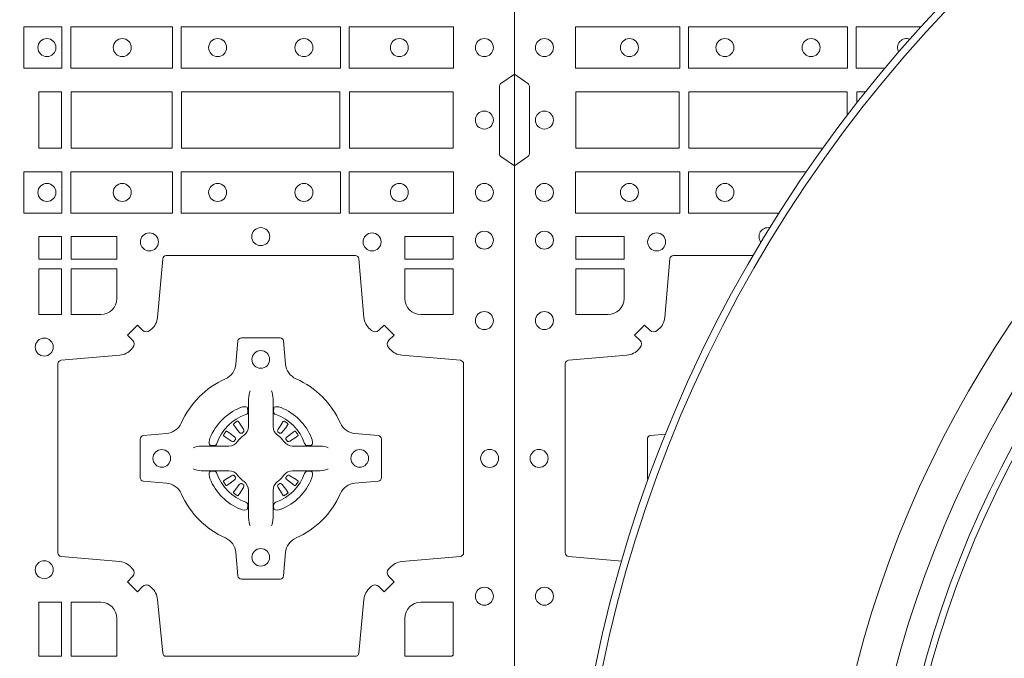
# Model space of a CAD drawing. Units: millimetres. Extents: x 0 to 21000, y 0 to 14850.
# Drawn here: x 10802 to 11080, y 9814 to 9995 of the extents above; entities that cross this region are included whole.
import ezdxf

# ---------------------------------------------------------------- set-up
doc = ezdxf.new("R2010")
doc.units = ezdxf.units.MM
doc.header["$LTSCALE"] = 333.33333
doc.layers.add('FRW-Rifi ST', color=124, linetype='Continuous', lineweight=15)

# ---------------------------------------------------------------- blocks, each defined once
blk = doc.blocks.new('ST-Block_(DS)')
at = {"color": 0, "linetype": 'Continuous', "lineweight": 0}
for p, q in [((0.7206776946784714, 0.5466324567795482), (0.7206143647434828, 0.5465836107735242)), ((0.7216209530834874, 0.5472884356980501), (0.7215533912184924, 0.5472456097605232)), ((0.7348790466787989, 0.5472884356980501), (0.7349466085437939, 0.5472456097605232)), ((0.7358223050838149, 0.5466324567795482), (0.7358856350188034, 0.5465836107735242)), ((0.7206776946784714, 0.5268675267702179), (0.7206143647434828, 0.5269163727762418)), ((0.7358223050838149, 0.5268675267702179), (0.7358856350188034, 0.5269163727762418)), ((0.7216209530834874, 0.526211547851716), (0.7215533912184924, 0.5262543737892429)), ((0.7348790466787989, 0.526211547851716), (0.7349466085437939, 0.5262543737892429))]:
    blk.add_line(p, q, dxfattribs=at)
at = {"color": 0, "linetype": 'Continuous'}
blk.add_lwpolyline([(0, 0.8000000000000114), (0.8000000000000114, 0.8000000000000114), (0.8000000000000114, 0), (0, 0)], close=True, dxfattribs=at)
at = {"color": 0, "linetype": 'Continuous', "lineweight": 0}
for points in [[(0.661253172159519, 0.6471612930295123), (0.661253172159519, 0.6588386774060098), (0.6719968199730033, 0.6588386774060098), (0.6719968199730033, 0.6471612930295123)], [(0.6745031654835145, 0.6471612930295123), (0.6745031654835145, 0.6588386774060098), (0.7032624661925126, 0.6588386774060098), (0.7032624661925126, 0.6471612930295123)], [(0.7507624804975137, 0.6588386774060098), (0.7057375192645168, 0.6588386774060098), (0.7057375192645168, 0.6471612930295123), (0.7507624804975137, 0.6471612930295123)], [(0.7827468097210044, 0.6588386774060098), (0.7532375037669965, 0.6588386774060098), (0.7532375037669965, 0.6471612930295123), (0.7827468097210044, 0.6471612930295123)], [(0.6719112873080064, 0.6244999945164977), (0.6719112873080064, 0.6404999971390168), (0.6655000030995097, 0.6404999971390168), (0.6655000030995097, 0.6244999945164977)], [(0.7031612873080064, 0.6404999971390168), (0.7031612873080064, 0.6244999945164977), (0.6745886981489946, 0.6244999945164977), (0.6745886981489946, 0.6404999971390168)], [(0.7506612718109977, 0.6244999945164977), (0.7058386981489946, 0.6244999945164977), (0.7058386981489946, 0.6404999971390168), (0.7506612718109977, 0.6404999971390168)], [(0.7826612770560075, 0.6404999971390168), (0.7826612770560075, 0.6244999945164977), (0.7533387124539956, 0.6244999945164977), (0.7533387124539956, 0.6404999971390168)], [(0.661253172159519, 0.6178386986260307), (0.661253172159519, 0.6061613142495332), (0.6719968199730033, 0.6061613142495332), (0.6719968199730033, 0.6178386986260307)], [(0.6745031654835145, 0.6178386986260307), (0.6745031654835145, 0.6061613142495332), (0.7032624661925126, 0.6061613142495332), (0.7032624661925126, 0.6178386986260307)], [(0.7507624804975137, 0.6061613142495332), (0.7057375192645168, 0.6061613142495332), (0.7057375192645168, 0.6178386986260307), (0.7507624804975137, 0.6178386986260307)], [(0.7827468097210044, 0.6061613142495332), (0.7532375037669965, 0.6061613142495332), (0.7532375037669965, 0.6178386986260307), (0.7827468097210044, 0.6178386986260307)], [(0.6719112873080064, 0.5930887043480482), (0.6719112873080064, 0.5994999885560333), (0.6655000030995097, 0.5994999885560333), (0.6655000030995097, 0.5930887043480482)], [(0.6875185549260152, 0.5930887043480482), (0.6875185549260152, 0.5994999885560333), (0.6745886981489946, 0.5994999885560333), (0.6745886981489946, 0.5930887043480482)], [(0.7826612770560075, 0.5930887043480482), (0.7826612770560075, 0.5994999885560333), (0.7689814448360153, 0.5994999885560333), (0.7689814448360153, 0.5930887043480482)], [(0.6719112873080064, 0.5774814367295278), (0.6655000030995097, 0.5774814367295278), (0.6655000030995097, 0.5904112935070316), (0.6719112873080064, 0.5904112935070316)], [(0.6719112873080064, 0.4807499974965026), (0.6719112873080064, 0.4960185468200393), (0.6655000030995097, 0.4960185468200393), (0.6655000030995097, 0.4807499974965026)]]:
    blk.add_lwpolyline(points, close=True, dxfattribs=at)
for points in [[(0.8000000000000114, 0.6194999992844998), (0.7961715638641067, 0.622207108139861, -0.2452703906794974), (0.7957573413850128, 0.6229142129419927), (0.7957573413851833, 0.6420857787129535, -0.245266495622995), (0.796171563863993, 0.6427928835155114), (0.8000000000000114, 0.6454999923705032)], [(0.7596200585368251, 0.5005802094939327, -0.3934169849762357), (0.7616663455964954, 0.5005052268510326), (0.7631649851799978, 0.4990065574650373), (0.7659934341910173, 0.5018350064755452), (0.7644947648052778, 0.5033336460594455, -0.3937079339708334), (0.7644197913559765, 0.5053799472427443, 0.002909744600554349), (0.7647824466229167, 0.5058030366898549, -0.197738549460003), (0.7681534171105113, 0.5075478434565355), (0.7847177267078109, 0.5089970409873672, 0.3892531314078768), (0.7856283366679975, 0.5099907696250341), (0.7856283366679975, 0.5635092437270259, 0.3892459248336042), (0.7847177267074983, 0.5645029723645507), (0.7681534171107387, 0.5659521400932306, -0.197700557103032), (0.7647824475768914, 0.5676969544433916, 0.002909744600554349), (0.7644197821617524, 0.5681200504307924, -0.3937060540790648), (0.7644947648049936, 0.5701663672925292), (0.7659934341910173, 0.5716650068760316), (0.7631649851799978, 0.5744934260850414), (0.7616663455964385, 0.572994786501198, -0.3934496712986114), (0.7596200444132819, 0.5729197949320053, 0.002909744600554349), (0.7591969549659439, 0.5732824385170261, -0.1977170592532589), (0.7574521481995191, 0.5766534388070284), (0.7560029506686874, 0.5932177484040437, 0.3892607308852883), (0.7550092220309921, 0.59412832856205), (0.7014907479286023, 0.5941283285623058, 0.3892535264894209), (0.7004970192909923, 0.5932177484040437), (0.6990478515627387, 0.5766534388067441, -0.1977100876512671), (0.6973030372126345, 0.5732824511529202, 0.002909744600554349), (0.6968799412251485, 0.5729198038580137, -0.3934447916420916), (0.6948336243630138, 0.5729947865010274), (0.6933349847795114, 0.5744934260850414), (0.6905065655710132, 0.5716650068760316), (0.6920052051546861, 0.5701663672927282, -0.3937169124160596), (0.6920801967240209, 0.5681200479893107, 0.002909744600554349), (0.6917175531388295, 0.5676969468596553, -0.1976970101736479), (0.6883465528489978, 0.5659521400930316), (0.671782243251954, 0.564502972364636, 0.3892535264894209), (0.6708716630940046, 0.5635092437270259), (0.6708716630937488, 0.5099907696250625, 0.389260730883658), (0.6717822432520109, 0.5089970409875377), (0.6883465528490547, 0.5075478434564502, -0.1977350021330027), (0.691717540503106, 0.5058030407886633, 0.002909744600554349), (0.6920801877977567, 0.5053799331188884, -0.3937187923358352), (0.6920052051545156, 0.5033336460595308), (0.6905065655710132, 0.5018350064755452), (0.6933349847795114, 0.4990065574650373), (0.694833624363298, 0.5005052268508337, -0.3934121057108304), (0.6968799436667155, 0.5005802003000497, 0.002909744600554349), (0.6973030447961435, 0.5002175450328252, -0.1977116302039744), (0.6990478515625114, 0.4968465745450317), (0.7004970192913049, 0.4816606074570018, 0.3892459248336043), (0.7014907479290002, 0.4807499974964458), (0.7550092220309921, 0.4807499974965594, 0.3892531314078769), (0.7560029506685169, 0.4816606074569449), (0.757452148199178, 0.4968465745451454, -0.1977186016000398), (0.7591969508673628, 0.5002175440791348, 0.002909744600554349), (0.7596200444132819, 0.5005802003000497)], [(0.6829999940400171, 0.577481442857021, 0.414213562373095), (0.6875185549260152, 0.5820000052455327), (0.6875185549260152, 0.5904112935070316), (0.6745886981489946, 0.5904112935070316), (0.6745886981489946, 0.5774814367295278), (0.6829999864104934, 0.5774814367295278)], [(0.7734999940400087, 0.577481442857021, -0.414213562373095), (0.7689814448360153, 0.5820000052455327), (0.7689814448360153, 0.5904112935070316), (0.7826612770560075, 0.5904112935070316), (0.7826612770560075, 0.5774814367295278), (0.7734999835494989, 0.5774814367295278)], [(0.7057260751726062, 0.5267717719080736, 0.273217431262583), (0.7016006290915016, 0.529720205069026), (0.6950254023076639, 0.5302954792979335, -0.3892799323551107), (0.6941148221495155, 0.5312891781335338), (0.6941148221492597, 0.5422108054165165, -0.389260730883658), (0.6950254023074933, 0.5432045340540412), (0.7016006290917574, 0.5437797784808538, 0.2732254361188151), (0.7057260857873189, 0.5467282332015202, -0.1862991755783156), (0.718271750212125, 0.5592739164833631, 0.273215334542155), (0.7212202131750018, 0.5633993625645246), (0.7217954576018144, 0.5699745893480497, -0.3892607308852883), (0.7227891862395097, 0.5708851695065391), (0.7337108135227481, 0.5708851695061128, -0.3892799323551107), (0.7347045123580074, 0.5699745893480497), (0.7352797865869718, 0.5633993625643825, 0.2732184433903619), (0.7382282296254914, 0.5592739058687073, -0.1862991755783157), (0.7507738947868745, 0.5467282414441001, 0.2732063037114268), (0.7548993706705005, 0.5437797784810243), (0.7614745974541677, 0.5432045340542402, -0.3892421991556839), (0.762385177612515, 0.5422108054165449), (0.7623851776125434, 0.5312891781332212, -0.3892613972643062), (0.7614745974545087, 0.5302954792980472), (0.7548993706703016, 0.5297202050687986, 0.2731982958055906), (0.7507739022926785, 0.5267717620305348, -0.1862991755783156), (0.7382282197478673, 0.5142260968685832, 0.2732187942303899), (0.7352797865870002, 0.5101006209855257), (0.7347045123581779, 0.5035253942017164, -0.389261397264306), (0.7337108135224923, 0.5026148140435396), (0.7227891862395097, 0.5026148140431417, -0.389242199155684), (0.7217954576020134, 0.5035253942015459), (0.7212202131748882, 0.5101006209852414, 0.2732156853444537), (0.718271758454506, 0.5142260893633477, -0.1862991755783156), (0.7057260857873189, 0.5267717620305348)], [(0.7252515763049701, 0.5558408379555431), (0.7252476871014721, 0.5558319568635284), (0.7250733584168927, 0.5554252445700456, 0.0609915694004648), (0.7247593313459788, 0.5529453039170278), (0.724758586287976, 0.5528933882715421), (0.7247589588169774, 0.5525443434720501), (0.7247607022529792, 0.5511448264125249), (0.7247632056479745, 0.5496407926085283), (0.7247499883179671, 0.5494711875920473), (0.7247499883179671, 0.548781412840043), (0.7247499883179671, 0.5484743297105297), (0.7247499883179671, 0.5478812932970243), (0.7247499883180524, 0.5457477748395831, -0.2407881692709883), (0.7235067424522299, 0.5433159433617334, 0.08006839628932484), (0.7216840445998685, 0.5414932549001037, -0.2407995171325384), (0.7192522048954686, 0.5402499914170278), (0.71711867153698, 0.5402499914170278), (0.7165256500249768, 0.5402499914170278), (0.716218581795971, 0.5402499914170278), (0.715528792142976, 0.5402499914170278), (0.7153592020274857, 0.5402367889885511), (0.7150068193679715, 0.5402374446395299), (0.713602116704493, 0.5402396202090358), (0.7121065914634812, 0.5402413785460283), (0.7120546907189578, 0.5402406632902341, 0.06693183209327812), (0.709574720263987, 0.5399266362195476), (0.7091680377724856, 0.5397522926335512), (0.709159126877978, 0.5397484183315271)], [(0.7312484234573162, 0.5558408379555431), (0.7312523126608141, 0.5558319568635284), (0.7314266413453936, 0.5554252445700456, -0.0609915694004648), (0.7317406684163075, 0.5529453039170278), (0.7317414134743103, 0.5528933882715421), (0.7317410409453089, 0.5525443434720501), (0.7317392975093071, 0.5511448264125249), (0.7317367941143118, 0.5496407926085283), (0.7317500114443192, 0.5494711875920473), (0.7317500114443192, 0.548781412840043), (0.7317500114443192, 0.5484743297105297), (0.7317500114443192, 0.5478812932970243), (0.7317500114442339, 0.5457477748395831, 0.2407881692709883), (0.7329932573100564, 0.5433159433617334, -0.08006839628932484), (0.7348159551624178, 0.5414932549001037, 0.2407995171325384), (0.7372477948668177, 0.5402499914170278), (0.7393813282253063, 0.5402499914170278), (0.7399743497373095, 0.5402499914170278), (0.7402814179663153, 0.5402499914170278), (0.7409712076193102, 0.5402499914170278), (0.7411407977348006, 0.5402367889885511), (0.7414931803943148, 0.5402374446395299), (0.7428978830577933, 0.5402396202090358), (0.7443934082988051, 0.5402413785460283), (0.7444453090433285, 0.5402406632902341, -0.06693183209327812), (0.7469252794982992, 0.5399266362195476), (0.7473319619898007, 0.5397522926335512), (0.7473408728843083, 0.5397484183315271)], [(0.7240036785607629, 0.5491427063946333, 0.3504273157009664), (0.7246126294139685, 0.5500658035280424), (0.7245205700399708, 0.551034438610543), (0.724434038996975, 0.5512059509755431), (0.7241228133444793, 0.5513520717625511), (0.7236554086209708, 0.5513832151890483), (0.7231259256604687, 0.5513062357905483), (0.7225708872084908, 0.55113514065755), (0.7225217816051384, 0.5511158894887274, 0.2058256120446896), (0.71388409137748, 0.5424781918530357), (0.7137244403364775, 0.5419979870320333), (0.7136215031149789, 0.5414166629315389), (0.7136317104104819, 0.5409647405150508), (0.7137297153474833, 0.5406533360485355), (0.7139053106309916, 0.5404925227170452), (0.7139655262234896, 0.5404794096950241), (0.714934176206981, 0.5403873503212253, 0.349525208324903), (0.7158572907257792, 0.540996303232447, -0.231660555263689), (0.7240036800790506, 0.5491426925857184)], [(0.7324963212015234, 0.5491427063946333, -0.3504273157009664), (0.7318873703483177, 0.5500658035280424), (0.7319794297223154, 0.551034438610543), (0.7320659607653113, 0.5512059509755431), (0.732377186417807, 0.5513520717625511), (0.7328445911413155, 0.5513832151890483), (0.7333740741018175, 0.5513062357905483), (0.7339291125537954, 0.55113514065755), (0.7339782181571479, 0.5511158894887274, -0.2058256120446896), (0.7426159083848063, 0.5424781918530357), (0.7427755594258088, 0.5419979870320333), (0.7428784966473074, 0.5414166629315389), (0.7428682893518044, 0.5409647405150508), (0.742770284414803, 0.5406533360485355), (0.7425946891312947, 0.5404925227170452), (0.7425344735387966, 0.5404794096950241), (0.7415658235553053, 0.5403873503212253, -0.349525208324903), (0.7406427090365071, 0.540996303232447, 0.231660555263689), (0.7324963196832357, 0.5491426925857184)], [(0.720614364743426, 0.5465836107731832, 0.3999354469270839), (0.7205729842189896, 0.5463107407095436), (0.7207552552224854, 0.5460504174235439), (0.7208339631559681, 0.5459397315980254), (0.7209238320594693, 0.5458179295065406), (0.7221614927054816, 0.5441815435890476), (0.72246033549348, 0.5439248561860381), (0.722608989477493, 0.5438714802270397), (0.7227779835464787, 0.5438652217390256), (0.7228790134194867, 0.5438951730730253), (0.7229445793173284, 0.5439337250194569, -0.01262832228712048), (0.7233140528204842, 0.5441924214365486), (0.7234003007414742, 0.5442722916605476), (0.7234561949969702, 0.5443691790105447), (0.7234913468364823, 0.544525492191525), (0.7234618574384797, 0.544770258665551), (0.7233489960434838, 0.5450130581860435), (0.7222345978024691, 0.5467357516290292), (0.7221508830789674, 0.5468618452550231), (0.7220737844709788, 0.5469736635690481), (0.7218915134670567, 0.5472339868548204, 0.3996222688468539), (0.72162095308326, 0.5472884356978227)], [(0.7215533933176914, 0.5472456229202294, 0.02147640808434647), (0.7206776935314565, 0.5466324513286906)], [(0.7358856350188603, 0.5465836107731832, -0.3999354469270839), (0.7359270155432966, 0.5463107407095436), (0.7357447445398009, 0.5460504174235439), (0.7356660366063181, 0.5459397315980254), (0.735576167702817, 0.5458179295065406), (0.7343385070568047, 0.5441815435890476), (0.7340396642688063, 0.5439248561860381), (0.7338910102847933, 0.5438714802270397), (0.7337220162158076, 0.5438652217390256), (0.7336209863427996, 0.5438951730730253), (0.7335554204449579, 0.5439337250194569, 0.01262832228712048), (0.7331859469418021, 0.5441924214365486), (0.7330996990208121, 0.5442722916605476), (0.733043804765316, 0.5443691790105447), (0.733008652925804, 0.544525492191525), (0.7330381423238066, 0.544770258665551), (0.7331510037188025, 0.5450130581860435), (0.7342654019598172, 0.5467357516290292), (0.7343491166833189, 0.5468618452550231), (0.7344262152913075, 0.5469736635690481), (0.7346084862952296, 0.5472339868548204, -0.3996222688468539), (0.7348790466790263, 0.5472884356978227)], [(0.7349466064445949, 0.5472456229202294, -0.02147640808434647), (0.7358223062308298, 0.5466324513286906)], [(0.7210662573579896, 0.5420554161075302), (0.7211199909449704, 0.5421599626545515), (0.7211393922569869, 0.5422701120380395), (0.721118947863971, 0.5424290180210392), (0.7210075169804782, 0.542648959160033), (0.7208184361459757, 0.5428384721280395), (0.719182035327492, 0.5440761625770278), (0.7190602481369694, 0.5441660165790267), (0.7189495474104888, 0.5442447245125379), (0.7186892390256503, 0.5444269955162611, 0.3996727118806025), (0.7184163838629729, 0.5443856298925311), (0.7183675319828069, 0.544322289780041, 0.0214764080843467), (0.7177543550734811, 0.5434465885165309), (0.7177115589381629, 0.5433790266515928, 0.399820866239971), (0.7177659928799756, 0.5431084513665496), (0.7180263012649846, 0.5429262101655468), (0.7181381344799718, 0.5428490817550369), (0.7182642281059941, 0.5427653968335449), (0.7199869364504821, 0.5416509985925302), (0.7203555464749911, 0.5415119707585347), (0.7205134838824847, 0.5415126860145278), (0.7206744313244826, 0.5415646016600419), (0.7207591295244811, 0.5416272759440233), (0.7208075549955595, 0.5416859373969487, -0.01262832228712048), (0.7210662582920406, 0.5420554039941692)], [(0.7354337424042967, 0.5420554161075302), (0.7353800088173159, 0.5421599626545515), (0.7353606075052994, 0.5422701120380395), (0.7353810518983153, 0.5424290180210392), (0.7354924827818081, 0.542648959160033), (0.7356815636163105, 0.5428384721280395), (0.7373179644347942, 0.5440761625770278), (0.7374397516253168, 0.5441660165790267), (0.7375504523517975, 0.5442447245125379), (0.737810760736636, 0.5444269955162611, -0.3996727118806025), (0.7380836158993134, 0.5443856298925311), (0.7381324677794794, 0.544322289780041, -0.0214764080843467), (0.7387456446888052, 0.5434465885165309), (0.7387884408241234, 0.5433790266515928, -0.399820866239971), (0.7387340068823107, 0.5431084513665496), (0.7384736984973017, 0.5429262101655468), (0.7383618652823145, 0.5428490817550369), (0.7382357716562922, 0.5427653968335449), (0.7365130633118042, 0.5416509985925302), (0.7361444532872952, 0.5415119707585347), (0.7359865158798016, 0.5415126860145278), (0.7358255684378037, 0.5415646016600419), (0.7357408702378052, 0.5416272759440233), (0.7356924447667268, 0.5416859373969487, 0.01262832228712048), (0.7354337414702456, 0.5420554039941692)], [(0.7252515763049701, 0.517659145594223), (0.7252476871014721, 0.5176680266862377), (0.7250733584168927, 0.5180747389797205, -0.0609915694004648), (0.7247593313459788, 0.5205546796327383), (0.724758586287976, 0.520606595278224), (0.7247589588169774, 0.520955640077716), (0.7247607022529792, 0.5223551571372411), (0.7247632056479745, 0.5238591909412378), (0.7247499883179671, 0.5240287959577188), (0.7247499883179671, 0.524718570709723), (0.7247499883179671, 0.5250256538392364), (0.7247499883179671, 0.5256186902527418), (0.7247499883180524, 0.5277522087101829, 0.2407881692709883), (0.7235067424522299, 0.5301840401880327, -0.08006839628932484), (0.7216840445998685, 0.5320067286496624, 0.2407995171325384), (0.7192522048954686, 0.5332499921327383), (0.71711867153698, 0.5332499921327383), (0.7165256500249768, 0.5332499921327383), (0.716218581795971, 0.5332499921327383), (0.715528792142976, 0.5332499921327383), (0.7153592020274857, 0.533263194561215), (0.7150068193679715, 0.5332625389102361), (0.713602116704493, 0.5332603633407302), (0.7121065914634812, 0.5332586050037378), (0.7120546907189578, 0.5332593202595319, -0.06693183209327812), (0.709574720263987, 0.5335733473302184), (0.7091680377724856, 0.5337476909162149), (0.709159126877978, 0.533751565218239)], [(0.7240036785607629, 0.5243572771551328, -0.3504273157009664), (0.7246126294139685, 0.5234341800217237), (0.7245205700399708, 0.522465544939223), (0.724434038996975, 0.5222940325742229), (0.7241228133444793, 0.522147911787215), (0.7236554086209708, 0.5221167683607177), (0.7231259256604687, 0.5221937477592178), (0.7225708872084908, 0.5223648428922161), (0.7225217816051384, 0.5223840940610387, -0.2058256120446896), (0.71388409137748, 0.5310217916967304), (0.7137244403364775, 0.5315019965177328), (0.7136215031149789, 0.5320833206182272), (0.7136317104104819, 0.5325352430347152), (0.7137297153474833, 0.5328466475012306), (0.7139053106309916, 0.5330074608327209), (0.7139655262234896, 0.533020573854742), (0.714934176206981, 0.5331126332285407, -0.349525208324903), (0.7158572907257792, 0.5325036803173191, 0.231660555263689), (0.7240036800790506, 0.5243572909640477)], [(0.7312484234573162, 0.517659145594223), (0.7312523126608141, 0.5176680266862377), (0.7314266413453936, 0.5180747389797205, 0.0609915694004648), (0.7317406684163075, 0.5205546796327383), (0.7317414134743103, 0.520606595278224), (0.7317410409453089, 0.520955640077716), (0.7317392975093071, 0.5223551571372411), (0.7317367941143118, 0.5238591909412378), (0.7317500114443192, 0.5240287959577188), (0.7317500114443192, 0.524718570709723), (0.7317500114443192, 0.5250256538392364), (0.7317500114443192, 0.5256186902527418), (0.7317500114442339, 0.5277522087101829, -0.2407881692709883), (0.7329932573100564, 0.5301840401880327, 0.08006839628932484), (0.7348159551624178, 0.5320067286496624, -0.2407995171325384), (0.7372477948668177, 0.5332499921327383), (0.7393813282253063, 0.5332499921327383), (0.7399743497373095, 0.5332499921327383), (0.7402814179663153, 0.5332499921327383), (0.7409712076193102, 0.5332499921327383), (0.7411407977348006, 0.533263194561215), (0.7414931803943148, 0.5332625389102361), (0.7428978830577933, 0.5332603633407302), (0.7443934082988051, 0.5332586050037378), (0.7444453090433285, 0.5332593202595319, 0.06693183209327812), (0.7469252794982992, 0.5335733473302184), (0.7473319619898007, 0.5337476909162149), (0.7473408728843083, 0.533751565218239)], [(0.7324963212015234, 0.5243572771551328, 0.3504273157009664), (0.7318873703483177, 0.5234341800217237), (0.7319794297223154, 0.522465544939223), (0.7320659607653113, 0.5222940325742229), (0.732377186417807, 0.522147911787215), (0.7328445911413155, 0.5221167683607177), (0.7333740741018175, 0.5221937477592178), (0.7339291125537954, 0.5223648428922161), (0.7339782181571479, 0.5223840940610387, 0.2058256120446896), (0.7426159083848063, 0.5310217916967304), (0.7427755594258088, 0.5315019965177328), (0.7428784966473074, 0.5320833206182272), (0.7428682893518044, 0.5325352430347152), (0.742770284414803, 0.5328466475012306), (0.7425946891312947, 0.5330074608327209), (0.7425344735387966, 0.533020573854742), (0.7415658235553053, 0.5331126332285407, 0.349525208324903), (0.7406427090365071, 0.5325036803173191, -0.231660555263689), (0.7324963196832357, 0.5243572909640477)], [(0.7210662573579896, 0.5314445674422359), (0.7211199909449704, 0.5313400208952146), (0.7211393922569869, 0.5312298715117265), (0.721118947863971, 0.5310709655287269), (0.7210075169804782, 0.5308510243897331), (0.7208184361459757, 0.5306615114217266), (0.719182035327492, 0.5294238209727382), (0.7190602481369694, 0.5293339669707393), (0.7189495474104888, 0.5292552590372281), (0.7186892390256503, 0.529072988033505, -0.3996727118806025), (0.7184163838629729, 0.5291143536572349), (0.7183675319828069, 0.529177693769725, -0.0214764080843467), (0.7177543550734811, 0.5300533950332351), (0.7177115589381629, 0.5301209568981733, -0.399820866239971), (0.7177659928799756, 0.5303915321832164), (0.7180263012649846, 0.5305737733842193), (0.7181381344799718, 0.5306509017947292), (0.7182642281059941, 0.5307345867162212), (0.7199869364504821, 0.5318489849572359), (0.7203555464749911, 0.5319880127912313), (0.7205134838824847, 0.5319872975352382), (0.7206744313244826, 0.5319353818897241), (0.7207591295244811, 0.5318727076057428), (0.7208075549955595, 0.5318140461528174, 0.01262832228712048), (0.7210662582920406, 0.5314445795555969)], [(0.720614364743426, 0.5269163727765829, -0.3999354469270839), (0.7205729842189896, 0.5271892428402225), (0.7207552552224854, 0.5274495661262222), (0.7208339631559681, 0.5275602519517406), (0.7209238320594693, 0.5276820540432254), (0.7221614927054816, 0.5293184399607185), (0.72246033549348, 0.5295751273637279), (0.722608989477493, 0.5296285033227264), (0.7227779835464787, 0.5296347618107404), (0.7228790134194867, 0.5296048104767408), (0.7229445793173284, 0.5295662585303091, 0.01262832228712048), (0.7233140528204842, 0.5293075621132175), (0.7234003007414742, 0.5292276918892185), (0.7234561949969702, 0.5291308045392213), (0.7234913468364823, 0.528974491358241), (0.7234618574384797, 0.5287297248842151), (0.7233489960434838, 0.5284869253637225), (0.7222345978024691, 0.5267642319207368), (0.7221508830789674, 0.5266381382947429), (0.7220737844709788, 0.526526319980718), (0.7218915134670567, 0.5262659966949457, -0.3996222688468539), (0.72162095308326, 0.5262115478519434)], [(0.7358856350188603, 0.5269163727765829, 0.3999354469270839), (0.7359270155432966, 0.5271892428402225), (0.7357447445398009, 0.5274495661262222), (0.7356660366063181, 0.5275602519517406), (0.735576167702817, 0.5276820540432254), (0.7343385070568047, 0.5293184399607185), (0.7340396642688063, 0.5295751273637279), (0.7338910102847933, 0.5296285033227264), (0.7337220162158076, 0.5296347618107404), (0.7336209863427996, 0.5296048104767408), (0.7335554204449579, 0.5295662585303091, -0.01262832228712048), (0.7331859469418021, 0.5293075621132175), (0.7330996990208121, 0.5292276918892185), (0.733043804765316, 0.5291308045392213), (0.733008652925804, 0.528974491358241), (0.7330381423238066, 0.5287297248842151), (0.7331510037188025, 0.5284869253637225), (0.7342654019598172, 0.5267642319207368), (0.7343491166833189, 0.5266381382947429), (0.7344262152913075, 0.526526319980718), (0.7346084862952296, 0.5262659966949457, 0.3996222688468539), (0.7348790466790263, 0.5262115478519434)], [(0.7354337424042967, 0.5314445674422359), (0.7353800088173159, 0.5313400208952146), (0.7353606075052994, 0.5312298715117265), (0.7353810518983153, 0.5310709655287269), (0.7354924827818081, 0.5308510243897331), (0.7356815636163105, 0.5306615114217266), (0.7373179644347942, 0.5294238209727382), (0.7374397516253168, 0.5293339669707393), (0.7375504523517975, 0.5292552590372281), (0.737810760736636, 0.529072988033505, 0.3996727118806025), (0.7380836158993134, 0.5291143536572349), (0.7381324677794794, 0.529177693769725, 0.0214764080843467), (0.7387456446888052, 0.5300533950332351), (0.7387884408241234, 0.5301209568981733, 0.399820866239971), (0.7387340068823107, 0.5303915321832164), (0.7384736984973017, 0.5305737733842193), (0.7383618652823145, 0.5306509017947292), (0.7382357716562922, 0.5307345867162212), (0.7365130633118042, 0.5318489849572359), (0.7361444532872952, 0.5319880127912313), (0.7359865158798016, 0.5319872975352382), (0.7358255684378037, 0.5319353818897241), (0.7357408702378052, 0.5318727076057428), (0.7356924447667268, 0.5318140461528174, -0.01262832228712048), (0.7354337414702456, 0.5314445795555969)], [(0.7215533933176914, 0.5262543606295367, -0.02147640808434647), (0.7206776935314565, 0.5268675322210754)], [(0.7349466064445949, 0.5262543606295367, 0.02147640808434647), (0.7358223062308298, 0.5268675322210754)], [(0.6875185487990336, 0.4914999976160459, 0.4142135623730949), (0.6829999864104934, 0.4960185468200393), (0.6745886981489946, 0.4960185468200393), (0.6745886981489946, 0.4807499974965026), (0.6875185549260152, 0.4807499974965026), (0.6875185549260152, 0.4915000081065273)], [(0.7734999835494989, 0.4960185468200393), (0.7826612770560075, 0.4960185468200393), (0.7826612770560075, 0.4809943467375035), (0.782416927814495, 0.4809943467375035), (0.782416927814495, 0.4807499974965026), (0.7689814448360153, 0.4807499974965026), (0.7689814392809922, 0.4914999976160459, -0.4142135623730951), (0.7734999940400087, 0.4960185523750624)]]:
    blk.add_lwpolyline(points, format="xyb", dxfattribs=at)
for centre, radius in [((0.6677499940400082, 0.6529999940395044), 0.002545955351399272), ((0.6890499940400048, 0.6529999940395044), 0.002545955351399272), ((0.7160499940399916, 0.6529999940395044), 0.002545955351399272), ((0.7404499940400058, 0.6529999940395044), 0.002545955351399272), ((0.7674499940399926, 0.6529999940395044), 0.002545955351399272), ((0.7914999940400094, 0.6529999940395044), 0.002545955351399272), ((0.7914999940400094, 0.632499994039506), 0.002545955351399272), ((0.6677499940400082, 0.6119999976160386), 0.002545955351399272), ((0.6890499940400048, 0.6119999976160386), 0.002545955351399272), ((0.7160499940399916, 0.6119999976160386), 0.002545955351399272), ((0.7404499940400058, 0.6119999976160386), 0.002545955351399272), ((0.7674499940399926, 0.6119999976160386), 0.002545955351399272), ((0.7914999940400094, 0.6119999976160386), 0.002545955351399272), ((0.7282499940399987, 0.59949999761605), 0.002545955351399272), ((0.6967499940400046, 0.5979999976160286), 0.002545955351399414), ((0.7597499940399928, 0.5979999976160286), 0.002545955351399414), ((0.7914999940400094, 0.5984999976160452), 0.002545955351399272), ((0.7914999940400094, 0.5757499976160432), 0.002545955351399272), ((0.6669999940399975, 0.56824999761605), 0.002545955351399272), ((0.7282499856954701, 0.5647499976160475), 0.0025), ((0.7002499856954785, 0.5367499976160275), 0.0025), ((0.7562499856954901, 0.5367499976160275), 0.0025), ((0.7929999940400023, 0.5367499976160275), 0.002545955351399272), ((0.7282499856954701, 0.5087499976160359), 0.0025), ((0.6669999940399975, 0.5052499976160334), 0.002545955351399272), ((0.7914999940400094, 0.4977499976160402), 0.002545955351399272)]:
    blk.add_circle(centre, radius, dxfattribs=at)
blk = doc.blocks.new('Konus-ST+SAR_(Muffe)_DS')
at = {"color": 7, "linetype": 'Continuous'}
blk.add_circle((-5.684341886080801e-13, 0), 0.3850000000000001, dxfattribs=at)
at = {"color": 7, "linetype": 'Continuous', "lineweight": 0}
for radius in [0.3829659090909092, 0.2945445539050043]:
    blk.add_circle((-5.684341886080801e-13, 0), radius, dxfattribs=at)
at = {"color": 7, "linetype": 'Continuous', "lineweight": 13}
for radius in [0.313, 0.302142946992853]:
    blk.add_circle((-5.684341886080801e-13, 0), radius, dxfattribs=at)
at = {"color": 7, "lineweight": 13, "ltscale": 0.5}
blk.add_circle((0, 0), 0.2927000076290827, dxfattribs=at)
blk = doc.blocks.new('QuadroControl-ST_(DS)')
at = {"color": 0, "linetype": 'Continuous'}
blk.add_lwpolyline([(0, 0.8000000000000114), (0.8000000000000114, 0.8000000000000114), (0.8000000000000114, 0), (0, 0)], close=True, dxfattribs=at)
at = {"color": 0, "linetype": 'Continuous', "lineweight": 0}
for points in [[(0.01725319027900696, 0.6588386774060098), (0.04676249623301487, 0.6588386774060098), (0.04676249623301487, 0.6471612930295123), (0.01725319027900696, 0.6471612930295123)], [(0.04923751950249766, 0.6588386774060098), (0.09426248073549459, 0.6588386774060098), (0.09426248073549459, 0.6471612930295123), (0.04923751950249766, 0.6471612930295123)], [(0.01733872294400385, 0.6404999971390168), (0.01733872294400385, 0.6244999945164977), (0.04666128754601573, 0.6244999945164977), (0.04666128754601573, 0.6404999971390168)], [(0.01725319027900696, 0.6061613142495332), (0.04676249623301487, 0.6061613142495332), (0.04676249623301487, 0.6178386986260307), (0.01725319027900696, 0.6178386986260307)], [(0.01733872294400385, 0.5930887043480482), (0.01733872294400385, 0.5994999885560333), (0.0310185551639961, 0.5994999885560333), (0.0310185551639961, 0.5930887043480482)]]:
    blk.add_lwpolyline(points, close=True, dxfattribs=at)
for points in [[(0.1149955649359242, 0.6588386774060098), (0.09673753380749872, 0.6588386774060098), (0.09673753380749872, 0.6471612930295123), (0.1048114430177236, 0.6471612930295123)], [(0.09416130185101679, 0.6338539708696942), (0.09416130185101679, 0.6404999971390168), (0.04933872818901364, 0.6404999971390168), (0.04933872818901364, 0.6244999945164977), (0.08723052983393131, 0.6244999945164977)], [(0.09935944994754209, 0.6404999971390168), (0.09683871269200495, 0.6404999971390168), (0.09683871269200495, 0.6373146073156875)], [(0.08255505924574891, 0.6178386986260307), (0.04923751950249766, 0.6178386986260307), (0.04923751950249766, 0.6061613142495332), (0.07485003216388009, 0.6061613142495332)]]:
    blk.add_lwpolyline(points, dxfattribs=at)
for points in [[(0, 0.6194999992844998), (0.003828436135904667, 0.622207108139861, 0.2452703906794974), (0.004242658614998618, 0.6229142129419927), (0.004242658614828088, 0.6420857787129535, 0.245266495622995), (0.003828436136018354, 0.6427928835155114), (0, 0.6454999923705032)], [(0.03036431430535913, 0.5076775258897044), (0.01528227329220044, 0.5089970409873672, -0.3892531314078768), (0.0143716633320139, 0.5099907696250341), (0.0143716633320139, 0.5635092437270259, -0.3892459248336042), (0.01528227329251308, 0.5645029723645507), (0.03184658288927267, 0.5659521400932306, 0.197700557103032), (0.03521755242311997, 0.5676969544433916, -0.002909744600554349), (0.03558021783825893, 0.5681200504307924, 0.3937060540790648), (0.0355052351950178, 0.5701663672925292), (0.03400656580899408, 0.5716650068760316), (0.03683501482001361, 0.5744934260850414), (0.03833365440357284, 0.572994786501198, 0.3934496712986114), (0.04037995558672947, 0.5729197949320053, -0.002909744600554349), (0.04080304503406751, 0.5732824385170261, 0.1977170592532589), (0.04254785180049225, 0.5766534388070284), (0.04399704933132398, 0.5932177484040437, -0.3892607308852883), (0.04499077796901929, 0.59412832856205), (0.06752566838517282, 0.5941283285621637)], [(0.02650000596000268, 0.577481442857021, 0.414213562373095), (0.0310185551639961, 0.5820000052455327), (0.0310185551639961, 0.5904112935070316), (0.01733872294400385, 0.5904112935070316), (0.01733872294400385, 0.5774814367295278), (0.02650001645051248, 0.5774814367295278)], [(0.04277336071265836, 0.5435761735947438), (0.03852540254584369, 0.5432045340542402, 0.3892421991556839), (0.03761482238749636, 0.5422108054165449), (0.03761482238746794, 0.5312891781332212, 0.1756837815041745), (0.03784601217060413, 0.5306502148203833, 0.1756837815041745)]]:
    blk.add_lwpolyline(points, format="xyb", dxfattribs=at)
for centre, radius in [((0.008500005960002, 0.6529999940395044), 0.002545955351399272), ((0.03255000596001878, 0.6529999940395044), 0.002545955351399272), ((0.05955000596000559, 0.6529999940395044), 0.002545955351399272), ((0.08395000596001978, 0.6529999940395044), 0.002545955351399272), ((0.008500005960002, 0.632499994039506), 0.002545955351399272), ((0.008500005960002, 0.6119999976160386), 0.002545955351399272), ((0.03255000596001878, 0.6119999976160386), 0.002545955351399272), ((0.05955000596000559, 0.6119999976160386), 0.002545955351399272), ((0.008500005960002, 0.5984999976160452), 0.002545955351399272), ((0.0402500059600186, 0.5979999976160286), 0.002545955351399414), ((0.008500005960002, 0.5757499976160432), 0.002545955351399272), ((0.007000005960009048, 0.5367499976160275), 0.002545955351399272), ((0.008500005960002, 0.4977499976160402), 0.002545955351399272)]:
    blk.add_circle(centre, radius, dxfattribs=at)
for centre, start, end in [((0.1109500059600066, 0.6529999940395044), 68.51307032071745, 209.0968385406674), ((0.07175000596001269, 0.59949999761605), 78.74875910752242, 218.6714100973866)]:
    blk.add_arc(centre, 0.002545955351399272, start, end, dxfattribs=at)
at = {"color": 0}
blk.add_blockref('Konus-ST+SAR_(Muffe)_DS', (0.4000000000000057, 0.3999999999870454), dxfattribs=at)

msp = doc.modelspace()

# ---------------------------------------------------------------- block references
at = {"layer": 'FRW-Rifi ST', "xscale": 1000, "yscale": 1000, "zscale": 1000}
for name, p in [('ST-Block_(DS)', (10141.79102650455, 9333.884457511542)), ('QuadroControl-ST_(DS)', (10941.79089683313, 9333.884457511542))]:
    msp.add_blockref(name, p, dxfattribs=at)

doc.saveas('drawing.dxf')
